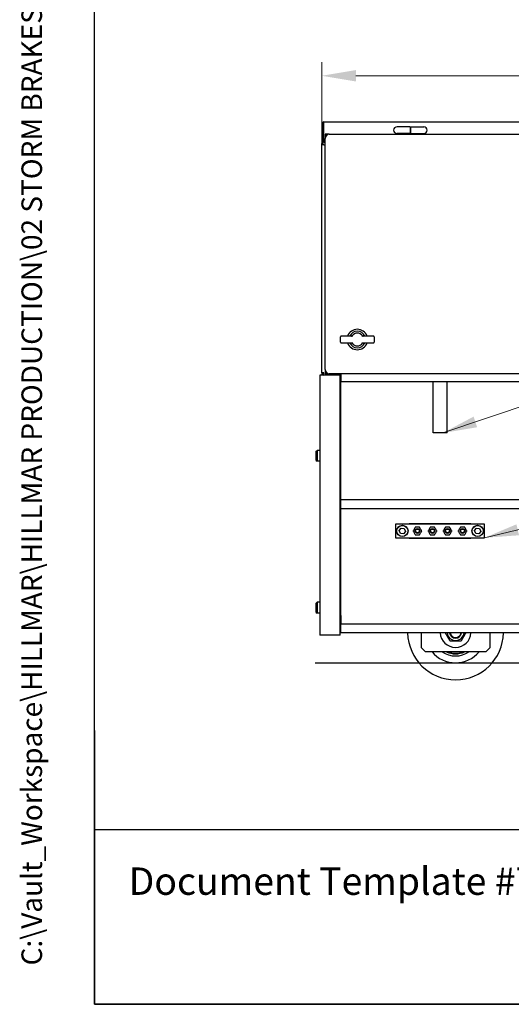
# Model space of a CAD drawing. Units: millimetres. Extents: x 311 to 4180, y 39 to 5448.
# Drawn here: x 311 to 1029, y 240 to 1679 of the extents above; entities that cross this region are included whole.
import ezdxf
from ezdxf.enums import TextEntityAlignment as Align

# ---------------------------------------------------------------- set-up
doc = ezdxf.new("R2010")
doc.units = ezdxf.units.MM
doc.header["$LTSCALE"] = 20
for name, color, linetype, lineweight in [('Dimensions(Hillmar_metric)', 7, 'Continuous', 13), ('Sketch Geometry(Hillmar_metric)', 7, 'Continuous', 25), ('Symbols(Hillmar_metric)', 7, 'Continuous', 18), ('Visible Edges(Hillmar_metric)', 7, 'Continuous', 25)]:
    doc.layers.add(name, color=color, linetype=linetype, lineweight=lineweight)
doc.styles.add('Hillmar_metric_Dimensions', font='arial.ttf')
doc.styles.add('Hillmar_metric_parts_list', font='arial.ttf')
doc.styles.add('Hillmar_metric_title_block', font='arial.ttf')
doc.styles.add('Text Style48', font='arial.ttf')
doc.styles.add('Text Style95', font='arial.ttf')
doc.styles.add('Text Style96', font='arialbd.ttf')
doc.dimstyles.new('DEFAULT-ISO-Method 1b-Hillmar_metric', dxfattribs={"dimscale": 20, "dimtxt": 2, "dimasz": 2.5, "dimexe": 1, "dimexo": 1, "dimgap": 0.25, "dimtad": 1, "dimtih": 1, "dimtoh": 1, "dimrnd": 1e-08, "dimdsep": 46, "dimtxsty": 'Hillmar_metric_Dimensions', "dimcen": 0.09, "dimdle": 8, "dimclrd": 7, "dimclre": 7, "dimclrt": 7, "dimazin": 2, "dimtfac": 0.75, "dimtmove": 0, "dimatfit": 3, "dimfxl": 1, "dimtolj": 1, "dimlwd": 9, "dimlwe": 9, "dimarcsym": 0})
doc.dimstyles.new('DEFAULT-ISO-Method 1b-Hillmar_metric$7', dxfattribs={"dimscale": 20, "dimtxt": 2, "dimasz": 2.5, "dimexe": 1, "dimexo": 1, "dimgap": 0.25, "dimtad": 1, "dimtih": 1, "dimtoh": 1, "dimrnd": 1e-08, "dimdsep": 46, "dimtxsty": 'Hillmar_metric_Dimensions', "dimcen": 0.09, "dimdle": 8, "dimclrd": 7, "dimclre": 7, "dimclrt": 7, "dimazin": 2, "dimtfac": 0.75, "dimtmove": 0, "dimatfit": 3, "dimfxl": 1, "dimtolj": 1, "dimlwd": 15, "dimlwe": 9, "dimarcsym": 0})

# ---------------------------------------------------------------- blocks, each defined once
blk = doc.blocks.new('Borders Default Border')
at = {"layer": 'Sketch Geometry(Hillmar_metric)', "flags": 128}
blk.add_lwpolyline([(21, 12), (21, 272.4), (209, 272.4), (209, 12), (21, 12)], dxfattribs=at)
blk = doc.blocks.new('Title Blocks Hillmar_Metric')
at = {"layer": 'Sketch Geometry(Hillmar_metric)'}
for p, q in [((25.419, 31.27), (25.419, 11.27)), ((25.419, 11.27), (213.419, 11.27))]:
    blk.add_line(p, q, dxfattribs=at)
at = {"layer": 'Symbols(Hillmar_metric)', "color": 7, "insert": (27.919, 20.27), "char_height": 2, "attachment_point": 4, "style": 'Hillmar_metric_parts_list'}
blk.add_mtext('\\fArial|b0|i0;\\H2.0000;Document Template #710-101-62058', dxfattribs=at)
at = {"layer": 'Symbols(Hillmar_metric)', "color": 7}
for tag, p, height, rotation, style in [('<Line1>_001', (106.236, 267.842), 2.5, 0.23438, 'Text Style96'), ('<Line2>_001', (103.589, 263.456), 2.5, 0.23438, 'Text Style96'), ('<Line3>_001', (105.604, 259.09), 2.5, 0.23438, 'Text Style96'), ('<Line4>_001', (114.698, 254.762), 2.5, 0.23438, 'Text Style96'), ('<Line5>_001', (117.669, 250.389), 2.5, 0.23438, 'Text Style96'), ('<Form_Number>_001', (169.822, 249.937), 2.5, 0.23438, 'Text Style48'), ('<Page>_001', (153.841, 242.551), 2.2, 0.23438, 'Text Style95'), ('FILENAME_AND_PATH_001', (21.589, 14.111), 1.5, 90, 'Hillmar_metric_title_block')]:
    blk.add_attdef(tag, p, '', height=height, rotation=rotation, dxfattribs=dict(at, style=style))
at = {"layer": 'Symbols(Hillmar_metric)', "color": 7, "style": 'Text Style48'}
for tag, p in [('<Sheet_Number>', (169.919, 266.17)), ('<Job_Number>', (169.919, 258.67)), ('<Document_Package_Number.>', (169.919, 243.67))]:
    blk.add_attdef(tag, text='', height=2.5, rotation=0.23438, dxfattribs=at).set_placement(p, align=Align.MIDDLE_LEFT)
at = {"layer": 'Symbols(Hillmar_metric)', "color": 7}
for tag, height, style, p in [('<Date>', 2.2, 'Text Style95', (138.419, 243.67)), ('<Document_Package_Number_Rev..>', 2.5, 'Text Style48', (208.419, 243.67))]:
    blk.add_attdef(tag, text='', height=height, rotation=0.23438, dxfattribs=dict(at, style=style)).set_placement(p, align=Align.MIDDLE_CENTER)
blk = doc.blocks.new('*D35')
at = {"layer": 'Defpoints', "color": 0, "linetype": 'Continuous', "transparency": 16777216}
for p in [(1647.1, 1597.2), (752.1, 1496.5), (1647.1, 1496.5)]:
    blk.add_point(p, dxfattribs=at)
at = {"layer": 'Dimensions(Hillmar_metric)', "color": 7, "linetype": 'Continuous', "lineweight": 9, "transparency": 16777216}
for p, q in [((752.1, 1516.5), (752.1, 1617.2)), ((1647.1, 1516.5), (1647.1, 1617.2)), ((802.1, 1597.2), (1597.1, 1597.2))]:
    blk.add_line(p, q, dxfattribs=at)
at = {"layer": 'Dimensions(Hillmar_metric)', "color": 7, "linetype": 'Continuous', "transparency": 16777216}
for points in [[(802.1, 1605.5), (802.1, 1588.8), (752.1, 1597.2)], [(1597.1, 1605.5), (1597.1, 1588.8), (1647.1, 1597.2)]]:
    blk.add_solid(points, dxfattribs=at)
at = {"layer": 'Dimensions(Hillmar_metric)', "color": 7, "linetype": 'Continuous', "lineweight": 13, "transparency": 16777216, "insert": (1199.6, 1622.6), "char_height": 40, "attachment_point": 5, "style": 'Hillmar_metric_Dimensions'}
blk.add_mtext('\\A1;895', dxfattribs=at)

msp = doc.modelspace()

# ---------------------------------------------------------------- linework, layer by layer
at = {"layer": 'Sketch Geometry(Hillmar_metric)'}
for p, q in [((419.989, 494.877), (419.989, 3214.757)), ((742.755, 739.171), (2176.017, 739.171)), ((2274.295, 494.877), (419.989, 494.877))]:
    msp.add_line(p, q, dxfattribs=at)
at = {"layer": 'Visible Edges(Hillmar_metric)'}
for p, q in [((752.149, 1526.471), (752.149, 1498.071)), ((753.749, 1526.471), (752.149, 1526.471)), ((753.749, 1498.071), (753.749, 1526.471)), ((755.349, 1526.471), (755.349, 1529.671)), ((755.349, 1529.671), (1643.949, 1529.671)), ((755.349, 1499.671), (755.349, 1526.471)), ((763.149, 1511.671), (757.149, 1511.671)), ((757.149, 1511.671), (757.149, 1505.671)), ((763.149, 1511.671), (1636.149, 1511.671)), ((881.149, 1522.671), (862.149, 1522.671)), ((881.149, 1512.671), (862.149, 1512.671)), ((881.149, 1522.671), (881.149, 1512.671)), ((881.149, 1520.421), (882.149, 1520.421)), ((881.149, 1514.921), (882.149, 1514.921)), ((882.149, 1522.671), (901.149, 1522.671)), ((882.149, 1512.671), (882.149, 1522.671)), ((882.149, 1512.671), (901.149, 1512.671)), ((752.149, 1496.471), (752.149, 1498.071)), ((752.149, 1498.071), (753.749, 1498.071)), ((753.749, 1498.071), (753.749, 1496.471)), ((757.149, 1499.671), (755.349, 1499.671)), ((757.149, 1167.671), (757.149, 1505.671)), ((752.149, 1162.871), (752.149, 1496.471)), ((755.349, 1496.471), (752.149, 1496.471)), ((755.349, 1496.471), (757.149, 1496.471)), ((779.724, 1207.671), (779.724, 1215.671)), ((787.283, 1216.671), (780.724, 1216.671)), ((797.433, 1216.671), (787.283, 1216.671)), ((821.014, 1216.671), (810.864, 1216.671)), ((827.573, 1216.671), (821.014, 1216.671)), ((828.573, 1215.671), (828.573, 1207.671)), ((780.724, 1206.671), (787.283, 1206.671)), ((787.283, 1206.671), (797.433, 1206.671)), ((810.864, 1206.671), (821.014, 1206.671)), ((821.014, 1206.671), (827.573, 1206.671)), ((757.149, 1167.671), (757.149, 1161.671)), ((779.149, 1159.671), (749.149, 1159.671)), ((749.149, 1159.671), (749.149, 779.671)), ((755.349, 1162.871), (752.149, 1162.871)), ((755.349, 1159.671), (755.349, 1162.871)), ((757.149, 1161.671), (763.149, 1161.671)), ((1636.149, 1161.671), (763.149, 1161.671)), ((772.149, 1161.671), (772.149, 1159.671)), ((777.149, 1161.271), (772.149, 1161.271)), ((772.849, 1161.271), (772.849, 1161.671)), ((777.149, 1161.271), (777.149, 1159.671)), ((779.149, 779.671), (779.149, 1159.671)), ((779.899, 1161.671), (779.899, 1150.171)), ((779.899, 1137.471), (779.899, 1150.171)), ((779.899, 1150.171), (1638.399, 1150.171)), ((779.899, 977.371), (779.899, 1137.471)), ((915.149, 1075.171), (915.149, 1150.171)), ((935.149, 1075.171), (935.149, 1150.171)), ((935.149, 1075.171), (915.149, 1075.171)), ((744.149, 1048.444), (745.376, 1049.671)), ((744.149, 1034.898), (744.149, 1048.444)), ((745.376, 1049.671), (745.376, 1033.671)), ((749.149, 1049.671), (745.376, 1049.671)), ((779.899, 1049.671), (779.149, 1049.671)), ((744.149, 1034.898), (745.376, 1033.671)), ((749.149, 1033.671), (745.376, 1033.671)), ((779.899, 1033.671), (779.149, 1033.671)), ((1638.649, 977.371), (779.649, 977.371)), ((779.649, 977.371), (779.649, 964.671)), ((779.649, 964.671), (1638.649, 964.671)), ((779.899, 808.271), (779.899, 964.671)), ((989.899, 941.871), (859.899, 941.871)), ((859.899, 941.871), (859.899, 921.871)), ((865.323, 932.499), (868.155, 936.148)), ((868.155, 936.148), (872.73, 935.52)), ((872.73, 935.52), (874.475, 931.243)), ((879.899, 941.871), (879.899, 942.871)), ((879.899, 942.871), (969.899, 942.871)), ((887.276, 942.36), (886.765, 942.871)), ((896.521, 942.36), (887.276, 942.36)), ((887.276, 941.871), (887.276, 942.36)), ((888.579, 937.121), (888.281, 936.605)), ((889.607, 937.371), (889.012, 937.371)), ((894.785, 937.371), (894.19, 937.371)), ((895.516, 936.605), (895.218, 937.121)), ((896.521, 942.36), (897.033, 942.871)), ((896.521, 941.871), (896.521, 942.36)), ((897.649, 941.871), (897.649, 942.871)), ((909.276, 942.36), (908.765, 942.871)), ((918.521, 942.36), (909.276, 942.36)), ((909.276, 941.871), (909.276, 942.36)), ((910.579, 937.121), (910.281, 936.605)), ((911.607, 937.371), (911.012, 937.371)), ((916.785, 937.371), (916.19, 937.371)), ((917.516, 936.605), (917.218, 937.121)), ((918.521, 942.36), (919.033, 942.871)), ((918.521, 941.871), (918.521, 942.36)), ((932.579, 937.121), (932.281, 936.605)), ((933.607, 937.371), (933.012, 937.371)), ((938.785, 937.371), (938.19, 937.371)), ((939.516, 936.605), (939.218, 937.121)), ((953.276, 942.36), (952.765, 942.871)), ((962.521, 942.36), (953.276, 942.36)), ((953.276, 941.871), (953.276, 942.36)), ((954.579, 937.121), (954.281, 936.605)), ((955.607, 937.371), (955.012, 937.371)), ((960.785, 937.371), (960.19, 937.371)), ((961.516, 936.605), (961.218, 937.121)), ((962.521, 942.36), (963.033, 942.871)), ((962.521, 941.871), (962.521, 942.36)), ((969.899, 942.871), (969.899, 941.871)), ((975.323, 932.499), (978.155, 936.148)), ((978.155, 936.148), (982.73, 935.52)), ((982.73, 935.52), (984.475, 931.243)), ((989.899, 921.871), (989.899, 941.871)), ((859.899, 921.871), (989.899, 921.871)), ((867.067, 928.222), (865.323, 932.499)), ((871.643, 927.594), (867.067, 928.222)), ((874.475, 931.243), (871.643, 927.594)), ((879.899, 920.871), (879.899, 921.871)), ((885.99, 932.637), (885.692, 932.121)), ((885.692, 931.621), (885.99, 931.105)), ((888.281, 927.137), (888.579, 926.621)), ((889.012, 926.371), (889.607, 926.371)), ((894.19, 926.371), (894.785, 926.371)), ((895.218, 926.621), (895.516, 927.137)), ((897.649, 920.871), (897.649, 921.871)), ((898.105, 932.121), (897.807, 932.637)), ((897.807, 931.105), (898.105, 931.621)), ((907.99, 932.637), (907.692, 932.121)), ((907.692, 931.621), (907.99, 931.105)), ((910.281, 927.137), (910.579, 926.621)), ((911.012, 926.371), (911.607, 926.371)), ((916.19, 926.371), (916.785, 926.371)), ((917.218, 926.621), (917.516, 927.137)), ((920.105, 932.121), (919.807, 932.637)), ((919.807, 931.105), (920.105, 931.621)), ((929.99, 932.637), (929.692, 932.121)), ((929.692, 931.621), (929.99, 931.105)), ((932.281, 927.137), (932.579, 926.621)), ((933.012, 926.371), (933.607, 926.371)), ((938.19, 926.371), (938.785, 926.371)), ((939.218, 926.621), (939.516, 927.137)), ((942.105, 932.121), (941.807, 932.637)), ((941.807, 931.105), (942.105, 931.621)), ((951.99, 932.637), (951.692, 932.121)), ((951.692, 931.621), (951.99, 931.105)), ((954.281, 927.137), (954.579, 926.621)), ((955.012, 926.371), (955.607, 926.371)), ((960.19, 926.371), (960.785, 926.371)), ((961.218, 926.621), (961.516, 927.137)), ((964.105, 932.121), (963.807, 932.637)), ((963.807, 931.105), (964.105, 931.621)), ((969.899, 921.871), (969.899, 920.871)), ((977.067, 928.222), (975.323, 932.499)), ((981.643, 927.594), (977.067, 928.222)), ((984.475, 931.243), (981.643, 927.594)), ((969.899, 920.871), (879.899, 920.871)), ((744.149, 826.444), (745.376, 827.671)), ((744.149, 812.898), (744.149, 826.444)), ((745.376, 827.671), (745.376, 811.671)), ((749.149, 827.671), (745.376, 827.671)), ((779.899, 827.671), (779.149, 827.671)), ((744.149, 812.898), (745.376, 811.671)), ((749.149, 811.671), (745.376, 811.671)), ((779.899, 811.671), (779.149, 811.671)), ((779.899, 808.271), (779.899, 795.571)), ((1638.399, 795.571), (779.899, 795.571)), ((779.899, 782.871), (779.899, 795.571)), ((779.149, 779.671), (749.149, 779.671)), ((1638.399, 782.871), (779.899, 782.871)), ((897.649, 761.171), (897.649, 782.871)), ((997.649, 782.871), (997.649, 761.171)), ((903.649, 755.171), (897.649, 761.171)), ((991.649, 755.171), (903.649, 755.171)), ((997.649, 761.171), (991.649, 755.171))]:
    msp.add_line(p, q, dxfattribs=at)
for centre, radius in [((869.899, 931.871), 8.3), ((869.899, 931.871), 8), ((979.899, 931.871), 8.3), ((979.899, 931.871), 8), ((891.899, 931.871), 3.5), ((891.899, 931.871), 2.705), ((913.899, 931.871), 3.5), ((913.899, 931.871), 2.705), ((935.899, 931.871), 3.5), ((935.899, 931.871), 2.705), ((957.899, 931.871), 3.5), ((957.899, 931.871), 2.705)]:
    msp.add_circle(centre, radius, dxfattribs=at)
for centre, radius, start, end in [((755.349, 1526.471), 3.2, 90, 180), ((755.349, 1526.471), 1.6, 90, 180), ((763.149, 1505.671), 6, 90, 180), ((862.149, 1517.671), 5, 90, 270), ((901.149, 1517.671), 5, 270, 90), ((804.149, 1211.671), 15, 19.471221, 160.528779), ((804.149, 1211.671), 12.113, 24.379036, 155.620964), ((780.724, 1215.671), 1, 90, 180), ((795.662, 1217.671), 1, 270, 324.741395), ((804.149, 1211.671), 9.394, 35.258605, 144.741395), ((812.636, 1217.671), 1, 215.258605, 270), ((827.573, 1215.671), 1, 0, 90), ((780.724, 1207.671), 1, 180, 270), ((804.149, 1211.671), 15, 199.471221, 340.528779), ((804.149, 1211.671), 12.113, 204.379036, 335.620964), ((795.662, 1205.671), 1, 35.258605, 90), ((804.149, 1211.671), 9.394, 215.258605, 324.741395), ((812.636, 1205.671), 1, 90, 144.741395), ((827.573, 1207.671), 1, 270, 0), ((763.149, 1167.671), 6, 180, 270), ((755.349, 1162.871), 3.2, 180, 270), ((755.349, 1162.871), 1.6, 180, 270), ((889.012, 936.871), 0.5, 90, 150), ((894.785, 936.871), 0.5, 30, 90), ((911.012, 936.871), 0.5, 90, 150), ((916.785, 936.871), 0.5, 30, 90), ((933.012, 936.871), 0.5, 90, 150), ((938.785, 936.871), 0.5, 30, 90), ((955.012, 936.871), 0.5, 90, 150), ((960.785, 936.871), 0.5, 30, 90), ((886.125, 931.871), 0.5, 150, 210), ((889.012, 926.871), 0.5, 210, 270), ((894.785, 926.871), 0.5, 270, 330), ((897.672, 931.871), 0.5, 330, 30), ((908.125, 931.871), 0.5, 150, 210), ((911.012, 926.871), 0.5, 210, 270), ((916.785, 926.871), 0.5, 270, 330), ((919.672, 931.871), 0.5, 330, 30), ((930.125, 931.871), 0.5, 150, 210), ((933.012, 926.871), 0.5, 210, 270), ((938.785, 926.871), 0.5, 270, 330), ((941.672, 931.871), 0.5, 330, 30), ((952.125, 931.871), 0.5, 150, 210), ((955.012, 926.871), 0.5, 210, 270), ((960.785, 926.871), 0.5, 270, 330), ((963.672, 931.871), 0.5, 330, 30), ((947.649, 784.171), 70, 181.064126, 358.935874), ((947.649, 784.171), 22.5, 183.312267, 356.687733), ((947.649, 784.171), 12.45, 185.993617, 354.006383), ((947.649, 784.171), 9, 188.30511, 351.69489), ((947.649, 784.171), 8.2, 189.121965, 350.878035), ((947.649, 784.171), 45, 220.124035, 319.875965), ((947.649, 784.171), 35, 235.952268, 304.047732), ((947.649, 784.171), 31.866, 245.513666, 294.486334), ((947.649, 784.171), 31, 249.306459, 290.693541)]:
    msp.add_arc(centre, radius, start, end, dxfattribs=at)
for points, knots in [([(888.281, 936.605), (887.899, 935.944), (887.517, 935.283), (886.754, 933.959), (886.372, 933.298), (885.99, 932.637)], [0, 0, 0, 0, 0.229183677, 0.229183677, 0.458367354, 0.458367354, 0.458367354, 0.458367354]), ([(894.19, 937.371), (893.426, 937.371), (892.663, 937.371), (891.135, 937.371), (890.371, 937.371), (889.607, 937.371)], [0, 0, 0, 0, 0.229185494, 0.229185494, 0.458370987, 0.458370987, 0.458370987, 0.458370987]), ([(897.807, 932.637), (897.425, 933.298), (897.044, 933.959), (896.28, 935.283), (895.898, 935.944), (895.516, 936.605)], [0, 0, 0, 0, 0.229183677, 0.229183677, 0.458367354, 0.458367354, 0.458367354, 0.458367354]), ([(910.281, 936.605), (909.899, 935.944), (909.517, 935.283), (908.754, 933.959), (908.372, 933.298), (907.99, 932.637)], [0, 0, 0, 0, 0.229183677, 0.229183677, 0.458367354, 0.458367354, 0.458367354, 0.458367354]), ([(916.19, 937.371), (915.426, 937.371), (914.663, 937.371), (913.135, 937.371), (912.371, 937.371), (911.607, 937.371)], [0, 0, 0, 0, 0.229185494, 0.229185494, 0.458370987, 0.458370987, 0.458370987, 0.458370987]), ([(919.807, 932.637), (919.425, 933.298), (919.044, 933.959), (918.28, 935.283), (917.898, 935.944), (917.516, 936.605)], [0, 0, 0, 0, 0.229183677, 0.229183677, 0.458367354, 0.458367354, 0.458367354, 0.458367354]), ([(932.281, 936.605), (931.899, 935.944), (931.517, 935.283), (930.754, 933.959), (930.372, 933.298), (929.99, 932.637)], [0, 0, 0, 0, 0.229183677, 0.229183677, 0.458367354, 0.458367354, 0.458367354, 0.458367354]), ([(938.19, 937.371), (937.426, 937.371), (936.663, 937.371), (935.135, 937.371), (934.371, 937.371), (933.607, 937.371)], [0, 0, 0, 0, 0.229185494, 0.229185494, 0.458370987, 0.458370987, 0.458370987, 0.458370987]), ([(941.807, 932.637), (941.425, 933.298), (941.044, 933.959), (940.28, 935.283), (939.898, 935.944), (939.516, 936.605)], [0, 0, 0, 0, 0.229183677, 0.229183677, 0.458367354, 0.458367354, 0.458367354, 0.458367354]), ([(954.281, 936.605), (953.899, 935.944), (953.517, 935.283), (952.754, 933.959), (952.372, 933.298), (951.99, 932.637)], [0, 0, 0, 0, 0.229183677, 0.229183677, 0.458367354, 0.458367354, 0.458367354, 0.458367354]), ([(960.19, 937.371), (959.426, 937.371), (958.663, 937.371), (957.135, 937.371), (956.371, 937.371), (955.607, 937.371)], [0, 0, 0, 0, 0.229185494, 0.229185494, 0.458370987, 0.458370987, 0.458370987, 0.458370987]), ([(963.807, 932.637), (963.425, 933.298), (963.044, 933.959), (962.28, 935.283), (961.898, 935.944), (961.516, 936.605)], [0, 0, 0, 0, 0.229183677, 0.229183677, 0.458367354, 0.458367354, 0.458367354, 0.458367354]), ([(885.99, 931.105), (886.372, 930.444), (886.754, 929.783), (887.517, 928.459), (887.899, 927.798), (888.281, 927.137)], [0, 0, 0, 0, 0.229183677, 0.229183677, 0.458367354, 0.458367354, 0.458367354, 0.458367354]), ([(889.607, 926.371), (890.371, 926.371), (891.135, 926.371), (892.663, 926.371), (893.426, 926.371), (894.19, 926.371)], [0, 0, 0, 0, 0.229185494, 0.229185494, 0.458370987, 0.458370987, 0.458370987, 0.458370987]), ([(895.516, 927.137), (895.898, 927.798), (896.28, 928.459), (897.044, 929.783), (897.425, 930.444), (897.807, 931.105)], [0, 0, 0, 0, 0.229183677, 0.229183677, 0.458367354, 0.458367354, 0.458367354, 0.458367354]), ([(907.99, 931.105), (908.372, 930.444), (908.754, 929.783), (909.517, 928.459), (909.899, 927.798), (910.281, 927.137)], [0, 0, 0, 0, 0.229183677, 0.229183677, 0.458367354, 0.458367354, 0.458367354, 0.458367354]), ([(911.607, 926.371), (912.371, 926.371), (913.135, 926.371), (914.663, 926.371), (915.426, 926.371), (916.19, 926.371)], [0, 0, 0, 0, 0.229185494, 0.229185494, 0.458370987, 0.458370987, 0.458370987, 0.458370987]), ([(917.516, 927.137), (917.898, 927.798), (918.28, 928.459), (919.044, 929.783), (919.425, 930.444), (919.807, 931.105)], [0, 0, 0, 0, 0.229183677, 0.229183677, 0.458367354, 0.458367354, 0.458367354, 0.458367354]), ([(929.99, 931.105), (930.372, 930.444), (930.754, 929.783), (931.517, 928.459), (931.899, 927.798), (932.281, 927.137)], [0, 0, 0, 0, 0.229183677, 0.229183677, 0.458367354, 0.458367354, 0.458367354, 0.458367354]), ([(933.607, 926.371), (934.371, 926.371), (935.135, 926.371), (936.663, 926.371), (937.426, 926.371), (938.19, 926.371)], [0, 0, 0, 0, 0.229185494, 0.229185494, 0.458370987, 0.458370987, 0.458370987, 0.458370987]), ([(939.516, 927.137), (939.898, 927.798), (940.28, 928.459), (941.044, 929.783), (941.425, 930.444), (941.807, 931.105)], [0, 0, 0, 0, 0.229183677, 0.229183677, 0.458367354, 0.458367354, 0.458367354, 0.458367354]), ([(951.99, 931.105), (952.372, 930.444), (952.754, 929.783), (953.517, 928.459), (953.899, 927.798), (954.281, 927.137)], [0, 0, 0, 0, 0.229183677, 0.229183677, 0.458367354, 0.458367354, 0.458367354, 0.458367354]), ([(955.607, 926.371), (956.371, 926.371), (957.135, 926.371), (958.663, 926.371), (959.426, 926.371), (960.19, 926.371)], [0, 0, 0, 0, 0.229185494, 0.229185494, 0.458370987, 0.458370987, 0.458370987, 0.458370987]), ([(961.516, 927.137), (961.898, 927.798), (962.28, 928.459), (963.044, 929.783), (963.425, 930.444), (963.807, 931.105)], [0, 0, 0, 0, 0.229183677, 0.229183677, 0.458367354, 0.458367354, 0.458367354, 0.458367354])]:
    msp.add_open_spline(points, degree=3, knots=knots, dxfattribs=at)
for points, weights in [([(939.854, 770.671), (936.252, 776.91), (932.811, 782.871)], [1, 1.14132925091, 1.02443112431]), ([(962.487, 782.871), (959.045, 776.91), (955.443, 770.671)], [1.02443112431, 1.14132925091, 1]), ([(955.443, 770.671), (947.649, 770.671), (939.854, 770.671)], [1, 1.15470053838, 1])]:
    msp.add_rational_spline(points, weights, degree=2, dxfattribs=at)

# ---------------------------------------------------------------- block references
ref = msp.add_blockref('Title Blocks Hillmar_Metric', (-88.378, 14.597), dxfattribs=dict(xscale=20, yscale=20, zscale=20))
ref.add_attrib('FILENAME_AND_PATH_001', 'C:\\Vault_Workspace\\HILLMAR\\HILLMAR PRODUCTION\\02 STORM BRAKES\\0700-2\\07002001 CXHV-LH\\SPC-SHT-CXHV-LH\\04 CTHV-XX-XXX-025-RP\\41163 CTHV-LH-400-025-W05-RP.idw', (343.405, 296.813), dxfattribs={"layer": 'Symbols(Hillmar_metric)', "color": 7, "height": 30.000001, "rotation": 90, "style": 'Hillmar_metric_title_block'})
at = {"xscale": 20, "yscale": 20, "zscale": 20}
msp.add_blockref('Borders Default Border', (0, 0), dxfattribs=at)

# ---------------------------------------------------------------- dimensions: what is measured, and where the dimension line sits
at = {"layer": 'Dimensions(Hillmar_metric)', "color": 7, "linetype": 'Continuous', "lineweight": 13}
dim = msp.add_linear_dim(base=(1647.149, 1597.18), p1=(752.149, 1496.471), p2=(1647.149, 1496.471), dimstyle='DEFAULT-ISO-Method 1b-Hillmar_metric', override={"dimgap": 0.25, "dimtih": 0, "dimtoh": 0, "dimdec": 2, "dimtol": 0, "dimlim": 0, "dimtp": 0, "dimtm": 0, "dimtdec": 2, "dimtofl": 0, "dimatfit": 1}, dxfattribs=at)
dim.commit()
dim.dimension.update_dxf_attribs({"geometry": '*D35', "text_midpoint": (1199.649, 1597.18), "dimtype": 160})

# ---------------------------------------------------------------- leaders
at = {"layer": 'Symbols(Hillmar_metric)', "color": 7, "linetype": 'Continuous', "lineweight": 18, "annotation_type": 0, "has_hookline": 1, "hookline_direction": 0}
for points, text_width in [([(929.214, 1075.171), (1742.799, 1350.508), (1787.799, 1350.701)], 374.898), ([(989.899, 921.871), (1743.738, 1103.241), (1788.738, 1103.232)], 367.012)]:
    msp.add_leader(points, dimstyle='DEFAULT-ISO-Method 1b-Hillmar_metric$7', override={"dimtad": 0}, dxfattribs=dict(at, text_width=text_width))

doc.saveas('drawing.dxf')
